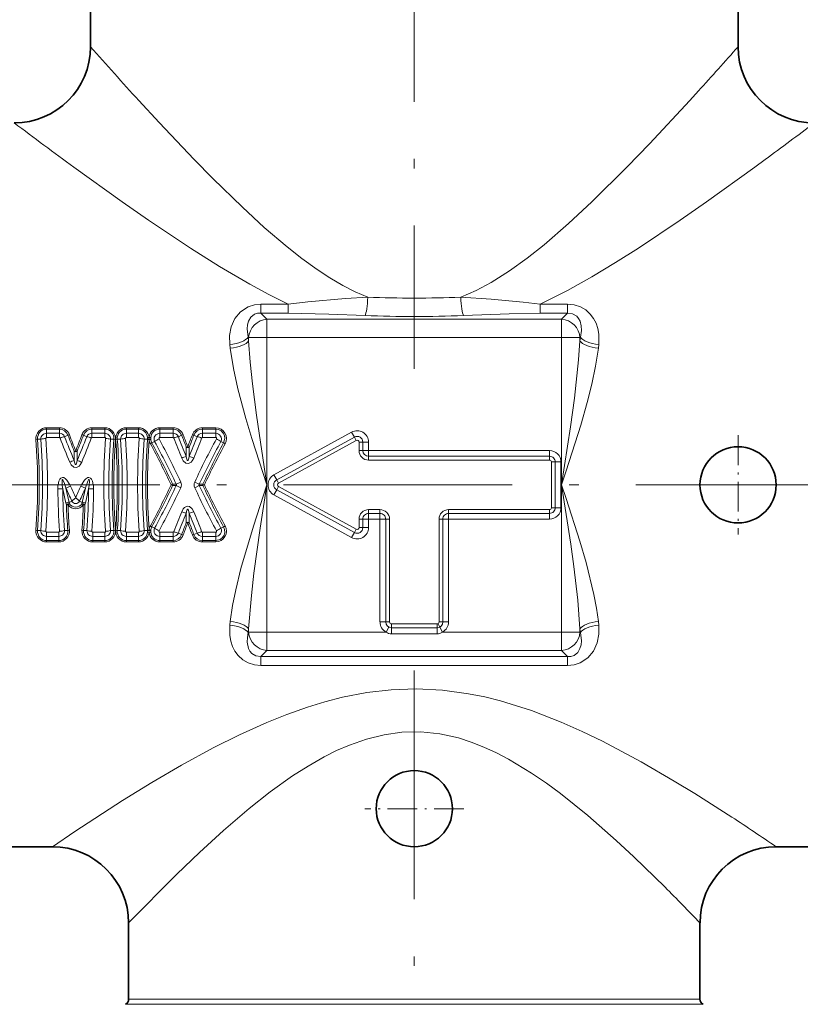
# Model space of a CAD drawing. Extents: x 0 to 210, y 0 to 297.
# Drawn here: x 51 to 92, y 130 to 181 of the extents above; entities that cross this region are included whole.
import ezdxf

# ---------------------------------------------------------------- set-up
doc = ezdxf.new("R2010")
doc.units = 0
doc.linetypes.add('DASHDOT', pattern=[18.5, 12, -3, 0.5, -3])

msp = doc.modelspace()

# ---------------------------------------------------------------- linework, layer by layer
at = {"color": 7, "linetype": 'DASHDOT', "lineweight": 13}
for p, q in [((71.483078, 207.478638), (71.483078, 162.961884)), ((46.122307, 156.868927), (96.843849, 156.868927)), ((71.483078, 147.114441), (71.483078, 109.936813))]:
    msp.add_line(p, q, dxfattribs=at)
at = {"color": 7, "lineweight": 35}
for p, q in [((54.483078, 181.768921), (54.483078, 179.868927)), ((88.483078, 181.768921), (88.483078, 179.868927)), ((50.349106, 137.868927), (52.483063, 137.868927)), ((90.483116, 137.868927), (92.617058, 137.868927)), ((56.483078, 133.868912), (56.483078, 129.867157)), ((86.483078, 133.868896), (86.483078, 129.867157))]:
    msp.add_line(p, q, dxfattribs=at)
at = {"color": 7, "lineweight": 13}
for p, q in [((86.401985, 177.548294), (85.950928, 177.053314)), ((89.912315, 173.951874), (89.355125, 173.542999)), ((63.43232, 165.885605), (63.43232, 166.352386)), ((64.865662, 166.352386), (63.43232, 166.352386)), ((64.865662, 165.885605), (64.865662, 166.352386)), ((78.100548, 165.885605), (78.100548, 166.352386)), ((79.533836, 166.352386), (78.100548, 166.352386)), ((79.533836, 165.885605), (79.533836, 166.352386)), ((63.750404, 165.56752), (63.43232, 165.885605)), ((64.865662, 165.885605), (63.43232, 165.885605)), ((63.750404, 165.56752), (79.215752, 165.56752)), ((63.750404, 164.601593), (63.750404, 165.56752)), ((79.533836, 165.885605), (78.100548, 165.885605)), ((79.215752, 165.56752), (79.533836, 165.885605)), ((79.215752, 164.601593), (79.215752, 165.56752)), ((62.784477, 164.601593), (62.762451, 164.623627)), ((62.784477, 164.425171), (62.762451, 164.623627)), ((63.750404, 164.601593), (62.784477, 164.601593)), ((62.784477, 164.601593), (62.784477, 164.425171)), ((63.750404, 164.601593), (79.215752, 164.601593)), ((63.750404, 164.601593), (63.750404, 156.868927)), ((79.215752, 164.601593), (80.181679, 164.601593)), ((79.215752, 156.868927), (79.215752, 164.601593)), ((80.203705, 164.623627), (80.181679, 164.425171)), ((80.181679, 164.601593), (80.203705, 164.623627)), ((80.181679, 164.425171), (80.181679, 164.601593)), ((61.818558, 164.047363), (61.796524, 164.235901)), ((81.169632, 164.235886), (81.147606, 164.047363)), ((52.181725, 159.7957), (52.181725, 159.866516)), ((52.181725, 159.866516), (52.85112, 159.866516)), ((52.181725, 159.574707), (52.181725, 159.7957)), ((52.181725, 159.7957), (52.85112, 159.7957)), ((52.85112, 159.7957), (52.85112, 159.866516)), ((52.85112, 159.574707), (52.85112, 159.7957)), ((54.562332, 159.7957), (54.562332, 159.866516)), ((54.562332, 159.866516), (55.231728, 159.866516)), ((54.562332, 159.574707), (54.562332, 159.7957)), ((54.562332, 159.7957), (55.231728, 159.7957)), ((55.231728, 159.7957), (55.231728, 159.866516)), ((55.231728, 159.574707), (55.231728, 159.7957)), ((56.366409, 159.7957), (56.366409, 159.866516)), ((56.366409, 159.866516), (56.999748, 159.866516)), ((56.366409, 159.574707), (56.366409, 159.7957)), ((56.366409, 159.7957), (56.999748, 159.7957)), ((56.999748, 159.7957), (56.999748, 159.866516)), ((56.999748, 159.574707), (56.999748, 159.7957)), ((58.12207, 159.866516), (58.12207, 159.7957)), ((58.820824, 159.866516), (58.12207, 159.866516)), ((58.12207, 159.574707), (58.12207, 159.7957)), ((58.820824, 159.7957), (58.12207, 159.7957)), ((58.820824, 159.866516), (58.820824, 159.7957)), ((58.820824, 159.574707), (58.820824, 159.7957)), ((60.359436, 159.866516), (60.359436, 159.7957)), ((61.058189, 159.866516), (60.359436, 159.866516)), ((61.058189, 159.7957), (60.359436, 159.7957)), ((60.359436, 159.574707), (60.359436, 159.7957)), ((61.058189, 159.866516), (61.058189, 159.7957)), ((61.058189, 159.574707), (61.058189, 159.7957)), ((51.879311, 159.268921), (51.70565, 159.268921)), ((52.181725, 159.353119), (52.181725, 159.574707)), ((52.181725, 159.574707), (52.85112, 159.574707)), ((52.181725, 159.353119), (52.85112, 159.353119)), ((52.85112, 159.353119), (52.85112, 159.574707)), ((53.126846, 159.396378), (53.300293, 159.476562)), ((54.286606, 159.396378), (54.113159, 159.476562)), ((54.562332, 159.353119), (54.562332, 159.574707)), ((54.562332, 159.574707), (55.231728, 159.574707)), ((54.562332, 159.353119), (55.231728, 159.353119)), ((55.231728, 159.353119), (55.231728, 159.574707)), ((55.534142, 159.268921), (55.707802, 159.268921)), ((56.063995, 159.268921), (55.890335, 159.268921)), ((56.366409, 159.353119), (56.366409, 159.574707)), ((56.366409, 159.574707), (56.999748, 159.574707)), ((56.366409, 159.353119), (56.999748, 159.353119)), ((56.999748, 159.353119), (56.999748, 159.574707)), ((57.302155, 159.268921), (57.474304, 159.268921)), ((57.475685, 159.35495), (57.474304, 159.268921)), ((57.474304, 159.268921), (57.474464, 159.250229)), ((57.474304, 159.268921), (57.647507, 159.268921)), ((57.646126, 159.35495), (57.647507, 159.268921)), ((57.647507, 159.268921), (57.647621, 159.253113)), ((58.12207, 159.353119), (58.12207, 159.574707)), ((58.12207, 159.574707), (58.820824, 159.574707)), ((58.12207, 159.353119), (58.820824, 159.353119)), ((58.820824, 159.353119), (58.820824, 159.574707)), ((59.096153, 159.397247), (59.269463, 159.478027)), ((60.084106, 159.397247), (59.910797, 159.478027)), ((60.359436, 159.574707), (61.058189, 159.574707)), ((60.359436, 159.353119), (60.359436, 159.574707)), ((60.359436, 159.353119), (61.058189, 159.353119)), ((61.058189, 159.353119), (61.058189, 159.574707)), ((68.193924, 159.637268), (64.11644, 157.394653)), ((68.338501, 159.374405), (64.261017, 157.131775)), ((68.338501, 159.374405), (68.193924, 159.637268)), ((68.338501, 159.374405), (68.434883, 159.199158)), ((57.849121, 159.141693), (57.705124, 159.074585)), ((59.511635, 158.365417), (59.511635, 158.853394)), ((59.668625, 158.365417), (59.668625, 158.853394)), ((61.331139, 159.141693), (61.475136, 159.074585)), ((68.434883, 159.199158), (64.357399, 156.956543)), ((68.583076, 158.668915), (68.583076, 159.111542)), ((68.783081, 159.111542), (68.583076, 159.111542)), ((68.783081, 158.668915), (68.783081, 159.111542)), ((68.783081, 159.111542), (69.083076, 159.111542)), ((69.083076, 158.668915), (69.083076, 159.111542)), ((53.62812, 158.150925), (53.62812, 158.631134)), ((53.785339, 158.150925), (53.785339, 158.631134)), ((68.783081, 158.668915), (68.583076, 158.668915)), ((68.783081, 158.668915), (69.083076, 158.668915)), ((69.083076, 158.368927), (69.083076, 158.668915)), ((78.583076, 158.668915), (69.083076, 158.668915)), ((69.083076, 158.368927), (69.083076, 158.168915)), ((78.583076, 158.368927), (69.083076, 158.368927)), ((78.583076, 158.368927), (78.583076, 158.668915)), ((78.583076, 158.368927), (78.583076, 158.168915)), ((78.583076, 158.168915), (69.083076, 158.168915)), ((78.683075, 155.668915), (78.683075, 158.068909)), ((78.88308, 158.068909), (78.683075, 158.068909)), ((78.88308, 155.668915), (78.88308, 158.068909)), ((78.88308, 158.068909), (79.183075, 158.068909)), ((79.183075, 155.668915), (79.183075, 158.068909)), ((64.261017, 157.131775), (64.11644, 157.394653)), ((53.031189, 156.65979), (52.771378, 156.656525)), ((53.031189, 156.65979), (53.005226, 156.842285)), ((53.031189, 156.65979), (53.195862, 155.911118)), ((53.179123, 156.756561), (53.195801, 156.698868)), ((53.195801, 156.698868), (53.431625, 156.806931)), ((53.195801, 156.698868), (53.361069, 155.947449)), ((53.40226, 156.868927), (53.431625, 156.806931)), ((53.981827, 156.806931), (54.0112, 156.868927)), ((54.217651, 156.698868), (53.981827, 156.806931)), ((54.217651, 156.698868), (54.052383, 155.947449)), ((54.382263, 156.65979), (54.21759, 155.911118)), ((54.217651, 156.698868), (54.234329, 156.756561)), ((54.408226, 156.842285), (54.382263, 156.65979)), ((54.382263, 156.65979), (54.642075, 156.656525)), ((58.716377, 156.868927), (58.794876, 156.905518)), ((58.716377, 156.868927), (58.794876, 156.832336)), ((58.985619, 156.905518), (58.794876, 156.905518)), ((58.985619, 156.832336), (58.794876, 156.832336)), ((58.985619, 156.905518), (59.2211, 157.017548)), ((58.985619, 156.832336), (59.2211, 156.720276)), ((60.194641, 156.905518), (59.95916, 157.017548)), ((60.194641, 156.832336), (59.95916, 156.720276)), ((60.194641, 156.905518), (60.385384, 156.905518)), ((60.194641, 156.832336), (60.385384, 156.832336)), ((60.463882, 156.868927), (60.385384, 156.905518)), ((60.463882, 156.868927), (60.385384, 156.832336)), ((63.750404, 156.868927), (63.750404, 149.136246)), ((64.261017, 157.131775), (64.357399, 156.956543)), ((64.261017, 156.606049), (64.357399, 156.781296)), ((64.357399, 156.781296), (68.434883, 154.538681)), ((79.215752, 149.136246), (79.215752, 156.868927)), ((64.261017, 156.606049), (64.11644, 156.343201)), ((64.11644, 156.343201), (68.193924, 154.100571)), ((64.261017, 156.606049), (68.338501, 154.363434)), ((53.22036, 155.820618), (53.306961, 155.826111)), ((53.503532, 156.013306), (53.361069, 155.947449)), ((53.361069, 155.947449), (53.377342, 155.871094)), ((53.90992, 156.013306), (54.052383, 155.947449)), ((54.03611, 155.871094), (54.052383, 155.947449)), ((54.03611, 155.871094), (54.106491, 155.826111)), ((78.88308, 155.668915), (78.683075, 155.668915)), ((78.88308, 155.668915), (79.183075, 155.668915)), ((59.511635, 155.372437), (59.511635, 154.88443)), ((59.668625, 155.372437), (59.668625, 154.88443)), ((69.083076, 155.368927), (69.083076, 155.568909)), ((69.083076, 155.568909), (69.683075, 155.568909)), ((69.083076, 155.368927), (69.683075, 155.368927)), ((69.083076, 155.368927), (69.083076, 155.068909)), ((69.683075, 155.368927), (69.683075, 155.568909)), ((69.683075, 155.368927), (69.683075, 155.068909)), ((73.283081, 155.368927), (73.283081, 155.568909)), ((73.283081, 155.568909), (78.583076, 155.568909)), ((73.283081, 155.368927), (78.583076, 155.368927)), ((73.283081, 155.368927), (73.283081, 155.068909)), ((78.583076, 155.368927), (78.583076, 155.568909)), ((78.583076, 155.368927), (78.583076, 155.068909)), ((57.849121, 154.596146), (57.705124, 154.663269)), ((61.331139, 154.596146), (61.475136, 154.663269)), ((68.783081, 155.068909), (68.583076, 155.068909)), ((68.583076, 154.626312), (68.583076, 155.068909)), ((68.783081, 154.626312), (68.583076, 154.626312)), ((68.783081, 154.626312), (68.783081, 155.068909)), ((68.783081, 155.068909), (69.083076, 155.068909)), ((68.783081, 154.626312), (69.083076, 154.626312)), ((69.083076, 155.068909), (69.683075, 155.068909)), ((69.083076, 154.626312), (69.083076, 155.068909)), ((69.983078, 155.068909), (69.683075, 155.068909)), ((69.683075, 155.068909), (69.683075, 149.668915)), ((69.983078, 155.068909), (70.183075, 155.068909)), ((69.983078, 155.068909), (69.983078, 149.668915)), ((70.183075, 155.068909), (70.183075, 149.668915)), ((72.983078, 155.068909), (72.783081, 155.068909)), ((72.783081, 149.668915), (72.783081, 155.068909)), ((72.983078, 149.668915), (72.983078, 155.068909)), ((72.983078, 155.068909), (73.283081, 155.068909)), ((73.283081, 155.068909), (78.583076, 155.068909)), ((73.283081, 149.668915), (73.283081, 155.068909)), ((51.879311, 154.468918), (51.70565, 154.468918)), ((52.815063, 154.38472), (52.181725, 154.38472)), ((52.181725, 154.38472), (52.181725, 154.163132)), ((52.815063, 154.163132), (52.181725, 154.163132)), ((52.181725, 154.163132), (52.181725, 153.942139)), ((52.815063, 154.38472), (52.815063, 154.163132)), ((52.815063, 154.163132), (52.815063, 153.942139)), ((53.11747, 154.468918), (53.291138, 154.468918)), ((54.295982, 154.468918), (54.122314, 154.468918)), ((55.231728, 154.38472), (54.598396, 154.38472)), ((54.598396, 154.38472), (54.598396, 154.163132)), ((55.231728, 154.163132), (54.598396, 154.163132)), ((54.598396, 154.163132), (54.598396, 153.942139)), ((55.231728, 154.38472), (55.231728, 154.163132)), ((55.231728, 154.163132), (55.231728, 153.942139)), ((55.534142, 154.468918), (55.707802, 154.468918)), ((56.063995, 154.468918), (55.890335, 154.468918)), ((56.999748, 154.38472), (56.366409, 154.38472)), ((56.366409, 154.38472), (56.366409, 154.163132)), ((56.999748, 154.163132), (56.366409, 154.163132)), ((56.366409, 154.163132), (56.366409, 153.942139)), ((56.999748, 154.38472), (56.999748, 154.163132)), ((56.999748, 154.163132), (56.999748, 153.942139)), ((57.302155, 154.468918), (57.474304, 154.468918)), ((57.474464, 154.48761), (57.474304, 154.468918)), ((57.474304, 154.468918), (57.647507, 154.468918)), ((57.474304, 154.468918), (57.475685, 154.382889)), ((57.647507, 154.468918), (57.646126, 154.382889)), ((57.647621, 154.484726), (57.647507, 154.468918)), ((58.12207, 154.38472), (58.820824, 154.38472)), ((58.12207, 154.38472), (58.12207, 154.163132)), ((58.12207, 154.163132), (58.820824, 154.163132)), ((58.12207, 154.163132), (58.12207, 153.942139)), ((58.820824, 154.38472), (58.820824, 154.163132)), ((58.820824, 154.163132), (58.820824, 153.942139)), ((59.096153, 154.340576), (59.269463, 154.259796)), ((60.084106, 154.340576), (59.910797, 154.259796)), ((60.359436, 154.38472), (61.058189, 154.38472)), ((60.359436, 154.38472), (60.359436, 154.163132)), ((60.359436, 154.163132), (61.058189, 154.163132)), ((60.359436, 154.163132), (60.359436, 153.942139)), ((61.058189, 154.38472), (61.058189, 154.163132)), ((61.058189, 154.163132), (61.058189, 153.942139)), ((68.338501, 154.363434), (68.193924, 154.100571)), ((68.338501, 154.363434), (68.434883, 154.538681)), ((52.815063, 153.942139), (52.181725, 153.942139)), ((52.181725, 153.942139), (52.181725, 153.871307)), ((52.815063, 153.871307), (52.181725, 153.871307)), ((52.815063, 153.942139), (52.815063, 153.871307)), ((55.231728, 153.942139), (54.598396, 153.942139)), ((54.598396, 153.942139), (54.598396, 153.871307)), ((55.231728, 153.871307), (54.598396, 153.871307)), ((55.231728, 153.942139), (55.231728, 153.871307)), ((56.999748, 153.942139), (56.366409, 153.942139)), ((56.366409, 153.942139), (56.366409, 153.871307)), ((56.999748, 153.871307), (56.366409, 153.871307)), ((56.999748, 153.942139), (56.999748, 153.871307)), ((58.820824, 153.942139), (58.12207, 153.942139)), ((58.12207, 153.871307), (58.12207, 153.942139)), ((58.820824, 153.871307), (58.12207, 153.871307)), ((58.820824, 153.871307), (58.820824, 153.942139)), ((61.058189, 153.942139), (60.359436, 153.942139)), ((60.359436, 153.871307), (60.359436, 153.942139)), ((61.058189, 153.871307), (60.359436, 153.871307)), ((61.058189, 153.871307), (61.058189, 153.942139)), ((61.796524, 149.501953), (61.818558, 149.690475)), ((69.983078, 149.668915), (69.683075, 149.668915)), ((69.983078, 149.668915), (70.183075, 149.668915)), ((70.145004, 149.402588), (70.006927, 149.136246)), ((70.283081, 149.568909), (72.683075, 149.568909)), ((70.283081, 149.368912), (70.283081, 149.568909)), ((72.683075, 149.368912), (72.683075, 149.568909)), ((72.821152, 149.402588), (72.729103, 149.580139)), ((72.983078, 149.668915), (72.783081, 149.668915)), ((72.959229, 149.136246), (72.821152, 149.402588)), ((72.983078, 149.668915), (73.283081, 149.668915)), ((81.147606, 149.690475), (81.169632, 149.501953)), ((62.762451, 149.114227), (62.784477, 149.312653)), ((62.784477, 149.136246), (62.762451, 149.114227)), ((62.784477, 149.312653), (62.784477, 149.136246)), ((63.750404, 149.136246), (62.784477, 149.136246)), ((63.750404, 149.136246), (63.750404, 148.170319)), ((70.006927, 149.136246), (63.750404, 149.136246)), ((70.283081, 149.368912), (72.683075, 149.368912)), ((70.283081, 149.368912), (70.283081, 149.04007)), ((72.683075, 149.04007), (70.283081, 149.04007)), ((72.683075, 149.368912), (72.683075, 149.04007)), ((79.215752, 149.136246), (72.959229, 149.136246)), ((79.215752, 149.136246), (79.215752, 148.170319)), ((79.215752, 149.136246), (80.181679, 149.136246)), ((80.181679, 149.312653), (80.203705, 149.114212)), ((80.181679, 149.136246), (80.181679, 149.312653)), ((80.181679, 149.136246), (80.203705, 149.114227)), ((63.750404, 148.170319), (63.43232, 147.852234)), ((63.43232, 147.852234), (79.533836, 147.852234)), ((63.43232, 147.852234), (63.43232, 147.385437)), ((79.215752, 148.170319), (63.750404, 148.170319)), ((79.215752, 148.170319), (79.533836, 147.852234)), ((79.533836, 147.852234), (79.533836, 147.385437)), ((63.43232, 147.385437), (79.533836, 147.385437)), ((56.483078, 129.867157), (84.64682, 129.867157)), ((86.483078, 129.867157), (84.64682, 129.867157)), ((56.316414, 129.598419), (84.793083, 129.598419)), ((86.64975, 129.598419), (84.793083, 129.598419))]:
    msp.add_line(p, q, dxfattribs=at)
at = {"color": 7, "linetype": 'DASHDOT', "lineweight": 13, "ltscale": 0.13}
for p, q in [((88.483078, 159.468918), (88.483078, 154.268921)), ((91.083076, 156.868927), (85.88308, 156.868927)), ((71.483078, 142.468918), (71.483078, 137.268921)), ((74.083076, 139.868927), (68.88308, 139.868927))]:
    msp.add_line(p, q, dxfattribs=at)
at = {"color": 7, "lineweight": 13}
for points in [[(69.043068, 166.722076), (68.376076, 167.004517), (67.728134, 167.333862), (67.043182, 167.735413), (66.378792, 168.171875), (65.577797, 168.752258), (64.80233, 169.36322), (63.606201, 170.384766), (62.458382, 171.438812), (60.91053, 172.949051), (59.927956, 173.949539), (58.088692, 175.889191), (57.015236, 177.053314)], [(85.950928, 177.053314), (83.834267, 174.779572), (82.666122, 173.567413), (80.80423, 171.720947), (79.58091, 170.582611), (78.302353, 169.476883), (77.407684, 168.766907), (76.478859, 168.097641), (75.511513, 167.487946), (74.73143, 167.07193), (73.923073, 166.722076)], [(64.865662, 166.352386), (63.839706, 166.864975), (62.842155, 167.404907), (61.259796, 168.330902), (59.73877, 169.285797), (57.531944, 170.756943), (56.142784, 171.723053), (53.611031, 173.542999)], [(89.355125, 173.542999), (86.832817, 171.729691), (85.447899, 170.766296), (83.250687, 169.300873), (82.046562, 168.539551), (80.804153, 167.793381), (79.520691, 167.073792), (78.100563, 166.352402)], [(64.865662, 166.352386), (65.898415, 166.470703), (67.870964, 166.644318), (69.043068, 166.722076)], [(73.923065, 166.722092), (75.516029, 166.611938), (77.197845, 166.457092), (78.100563, 166.352386)], [(61.796524, 164.235886), (61.786232, 164.706757), (61.873299, 165.170609), (62.070259, 165.60614), (62.365128, 165.958359), (62.767128, 166.217026), (63.09201, 166.319244), (63.432312, 166.352386)], [(79.533836, 166.352386), (79.875359, 166.319), (80.201385, 166.215988), (80.487686, 166.050278), (80.725517, 165.833832), (80.895958, 165.606064), (81.02459, 165.357971), (81.12072, 165.071091), (81.173523, 164.775635), (81.169632, 164.235886)], [(62.762451, 164.623627), (62.711281, 165.053406), (62.729713, 165.262939), (62.783882, 165.461639), (62.905052, 165.670959), (63.096107, 165.822876), (63.257149, 165.875793), (63.43232, 165.885605)], [(64.865662, 165.885605), (66.995888, 165.834503), (68.899521, 165.756165)], [(74.066589, 165.756165), (76.467758, 165.852798), (78.100563, 165.885605)], [(79.533836, 165.885605), (79.795311, 165.853683), (80.009972, 165.725296), (80.112396, 165.600647), (80.18483, 165.455017), (80.24369, 165.214905), (80.253258, 164.963654), (80.203705, 164.623627)], [(63.750404, 156.868927), (63.19352, 160.534851), (62.983315, 162.175766), (62.866982, 163.302307), (62.784477, 164.425171)], [(80.181679, 164.425171), (80.110176, 163.42627), (79.891174, 161.421906), (79.683456, 159.907959), (79.215752, 156.868927)], [(63.750404, 156.868927), (62.953415, 159.309296), (62.637512, 160.348419), (62.215729, 161.912476), (61.983589, 162.980316), (61.818558, 164.047363)], [(81.147591, 164.047363), (81.004356, 163.097107), (80.806046, 162.146942), (80.567101, 161.196167), (80.223831, 159.995483), (79.457809, 157.597305), (79.215752, 156.868927)], [(61.058189, 159.7957), (61.209366, 159.770798), (61.344315, 159.699219), (61.449036, 159.589905), (61.514755, 159.454254), (61.536064, 159.306259), (61.475136, 159.074585)], [(59.904106, 158.277313), (59.822556, 158.129852), (59.764732, 158.065201), (59.625198, 157.992966), (59.492226, 158.012817), (59.353722, 158.135254), (59.276154, 158.277313)], [(59.668625, 158.365417), (59.633324, 158.204956), (59.610191, 158.161316), (59.600594, 158.153061), (59.595535, 158.150818), (59.585861, 158.150528), (59.579483, 158.153198), (59.567665, 158.164276), (59.547592, 158.203079), (59.511635, 158.365417)], [(54.021164, 158.060242), (53.939209, 157.913452), (53.881119, 157.849289), (53.741562, 157.778015), (53.609169, 157.797531), (53.470314, 157.918732), (53.392288, 158.060242)], [(53.785339, 158.150925), (53.749863, 157.991699), (53.726692, 157.9487), (53.717125, 157.940628), (53.71209, 157.938446), (53.702461, 157.938171), (53.696121, 157.940781), (53.684334, 157.951645), (53.664246, 157.989868), (53.62812, 158.150925)], [(52.782089, 156.868927), (52.824348, 157.065231), (52.868965, 157.160461), (52.925117, 157.224213), (53.019501, 157.257355), (53.07753, 157.246948), (53.173714, 157.189423), (53.246811, 157.115387), (53.40226, 156.868927)], [(53.005226, 156.842285), (52.990143, 157.083969), (52.996582, 157.127258), (53.00264, 157.140381), (53.006714, 157.144409), (53.014641, 157.146057), (53.021652, 157.143036), (53.034058, 157.131073), (53.056992, 157.094498), (53.117584, 156.948547), (53.179123, 156.756561)], [(54.0112, 156.868927), (54.170395, 157.119827), (54.243584, 157.192612), (54.33567, 157.246857), (54.390785, 157.257324), (54.487045, 157.225189), (54.545555, 157.158768), (54.58931, 157.064606), (54.631363, 156.868927)], [(54.234329, 156.756561), (54.344131, 157.06955), (54.379295, 157.13092), (54.390366, 157.142044), (54.395905, 157.145233), (54.403488, 157.145874), (54.40992, 157.14151), (54.416924, 157.127167), (54.42321, 157.085632), (54.408226, 156.842285)], [(61.81855, 149.690475), (61.941589, 150.528015), (62.108452, 151.363403), (62.380775, 152.473343), (63.038795, 154.69873), (63.750404, 156.868927)], [(62.784477, 149.312653), (62.928864, 151.068176), (63.064987, 152.237305), (63.395058, 154.587692), (63.750404, 156.868927)], [(79.215752, 156.868927), (79.694984, 153.750458), (79.857681, 152.574646), (80.063904, 150.807938), (80.181679, 149.312653)], [(79.215752, 156.868927), (79.455444, 156.147675), (80.173157, 153.909805), (80.49894, 152.791779), (80.912613, 151.108276), (81.046707, 150.398987), (81.147606, 149.690475)], [(53.503532, 156.013306), (53.553993, 156.068604), (53.706726, 156.186218)], [(53.90992, 156.013306), (53.859459, 156.068604), (53.706726, 156.186218)], [(59.276154, 155.460526), (59.357689, 155.607971), (59.41552, 155.672638), (59.555084, 155.744873), (59.688057, 155.725006), (59.826515, 155.6026), (59.904106, 155.460526)], [(59.511635, 155.372437), (59.546936, 155.532898), (59.570076, 155.576523), (59.579674, 155.584778), (59.584732, 155.587036), (59.594406, 155.587311), (59.600784, 155.584625), (59.612602, 155.573547), (59.632668, 155.53476), (59.668625, 155.372437)], [(61.475136, 154.663269), (61.526436, 154.523514), (61.533325, 154.374664), (61.49485, 154.229858), (61.413887, 154.103149), (61.29641, 154.006668), (61.058189, 153.942139)], [(63.43232, 147.385437), (63.090576, 147.418884), (62.764511, 147.521973), (62.478447, 147.687576), (62.240669, 147.903992), (62.070351, 148.131561), (61.941727, 148.379547), (61.845467, 148.666656), (61.792641, 148.962189), (61.796516, 149.501953)], [(81.169632, 149.501953), (81.179932, 149.031097), (81.092903, 148.567383), (80.896004, 148.131866), (80.601181, 147.779617), (80.199081, 147.520844), (79.874115, 147.418594), (79.533836, 147.385437)], [(63.43232, 147.852234), (63.170822, 147.88414), (62.956215, 148.012512), (62.853806, 148.137115), (62.781502, 148.282379), (62.714417, 148.604523), (62.718956, 148.858124), (62.762451, 149.114212)], [(80.203705, 149.114227), (80.254875, 148.684479), (80.236458, 148.475006), (80.182312, 148.276306), (80.061172, 148.066986), (79.870049, 147.914963), (79.708969, 147.86203), (79.533836, 147.852234)], [(88.15715, 139.422546), (86.214539, 140.659546), (85.129311, 141.321335), (83.392235, 142.328186), (81.359085, 143.407593), (80.29113, 143.923264), (79.188843, 144.412292), (77.636597, 145.016205), (76.015854, 145.525726), (75.182068, 145.734116), (74.334564, 145.905548), (72.967834, 146.091553), (71.582993, 146.161285), (70.277901, 146.115417), (68.986252, 145.964752), (67.719246, 145.719299), (66.7901, 145.481369), (65.880096, 145.203995), (64.793922, 144.819809), (63.73996, 144.396484), (62.30677, 143.749847), (60.931526, 143.062164), (59.267517, 142.155716), (57.704674, 141.24202), (56.169586, 140.295563), (53.656967, 138.661804), (52.483063, 137.868927)], [(84.64682, 135.749634), (83.009277, 137.345612), (82.085617, 138.204376), (80.596863, 139.511871), (79.167458, 140.659576), (78.41684, 141.212067), (77.641281, 141.741272), (76.42437, 142.475372), (75.791252, 142.805542), (75.141983, 143.10376), (74.477448, 143.363892), (73.798729, 143.579681), (72.823082, 143.796753), (71.830856, 143.899948), (70.833397, 143.881348), (69.893799, 143.752045), (68.971909, 143.522858), (68.074394, 143.207214), (67.403503, 142.915329), (66.749092, 142.587585), (65.90686, 142.10788), (65.09388, 141.588333), (63.925316, 140.755402), (62.814491, 139.881683), (61.458992, 138.724533), (60.199089, 137.574066), (59.013557, 136.436707), (56.483078, 133.868912)]]:
    msp.add_lwpolyline(points, dxfattribs=at)
at = {"color": 7, "lineweight": 35}
for centre in [(88.483078, 156.868927), (71.483078, 139.868927)]:
    msp.add_circle(centre, 2, dxfattribs=at)
for centre, radius, start, end in [((50.483078, 179.868927), 4, 270.000004, 359.999995), ((92.483086, 179.868927), 4.000005, 180.00005, 269.999957), ((52.483055, 133.868896), 4.000018, 0.000219, 89.999845), ((90.483139, 133.868866), 4.000038, 90.000324, 179.999541), ((56.183075, 129.867157), 0.3, 296.387798, 0), ((86.783081, 129.867157), 0.3, 180.000005, 243.612197)]:
    msp.add_arc(centre, radius, start, end, dxfattribs=at)
at = {"color": 7, "lineweight": 13}
for centre, radius, start, end in [((242.754822, 346.615387), 251.496681, 221.530318, 222.393012), ((-106.816772, 352.900452), 260.925095, 317.775262, 318.459739), ((212.676575, 390.692719), 269.176417, 232.946938, 233.776642), ((-75.723381, 398.736267), 279.218982, 306.385194, 307.043245), ((71.483078, 226.30719), 59.635074, 267.655023, 272.344938), ((71.483078, 232.563812), 66.857606, 267.78537, 272.214584), ((52.184494, 159.30011), 0.566804, 90.279651, 184.424523), ((52.18618, 159.31424), 0.482098, 90.529656, 185.388058), ((52.848862, 159.317566), 0.478368, 19.402308, 89.729397), ((52.849686, 159.302155), 0.564509, 20.407348, 89.854185), ((54.563774, 159.302155), 0.564509, 90.1458, 159.592657), ((54.56459, 159.317566), 0.478368, 90.270594, 160.597692), ((55.227272, 159.31424), 0.482098, 354.611935, 89.470342), ((55.228966, 159.30011), 0.566804, 355.575475, 89.720347), ((56.369179, 159.30011), 0.566804, 90.279651, 184.424523), ((56.370865, 159.31424), 0.482098, 90.529656, 185.388058), ((56.997551, 159.300858), 0.565926, 5.716975, 89.777857), ((56.996246, 159.315475), 0.48065, 4.70673, 89.582862), ((58.12426, 159.300858), 0.565926, 90.221854, 174.282809), ((58.125572, 159.315491), 0.480651, 90.418024, 175.294018), ((58.819397, 159.302185), 0.56449, 20.592745, 89.8551), ((58.818581, 159.317596), 0.478339, 19.588351, 89.731132), ((60.360863, 159.302185), 0.56449, 90.144919, 159.407258), ((60.361679, 159.317596), 0.478339, 90.268873, 160.411651), ((61.054291, 159.298859), 0.568326, 331.402476, 89.606734), ((51.594261, 159.747589), 0.491673, 272.888737, 283.100123), ((19.055248, 156.868927), 32.651229, 355.806828, 4.193172), ((18.797705, 156.868927), 32.995374, 355.828763, 4.171237), ((52.213463, 157.825348), 1.482379, 92.873518, 103.03298), ((52.181885, 159.272156), 0.30257, 90.030062, 180.61392), ((18.863815, 156.871704), 33.102429, 359.995194, 4.152904), ((52.182251, 159.309998), 0.04321, 90.69787, 184.72859), ((18.083498, 156.87178), 34.142552, 359.995195, 4.089119), ((52.851044, 159.272293), 0.302422, 24.222586, 89.985372), ((52.850868, 159.310394), 0.042748, 20.174933, 89.658978), ((88.682655, 172.778137), 38.236443, 200.599709, 202.638643), ((53.448624, 157.927063), 1.504695, 102.352707, 111.743903), ((87.980614, 172.701691), 37.307072, 200.894199, 202.956179), ((87.303375, 172.176056), 36.297206, 200.479689, 201.911037), ((53.212845, 159.923065), 0.455195, 281.08077, 291.386693), ((87.07531, 172.150299), 35.993095, 200.578563, 202.015443), ((20.337086, 172.150681), 35.994213, 337.984635, 339.42148), ((19.432421, 172.701874), 37.307527, 337.04383, 339.10578), ((20.108898, 172.176514), 36.298472, 338.088977, 339.520287), ((18.730278, 172.778351), 38.237001, 337.361364, 339.400271), ((54.200607, 159.923065), 0.455197, 248.613289, 258.919177), ((54.562408, 159.272293), 0.302421, 90.014619, 155.777422), ((53.964828, 157.927063), 1.504694, 68.256095, 77.647298), ((54.562592, 159.310394), 0.042748, 90.342011, 159.827287), ((89.329956, 156.87178), 34.142552, 175.91088, 180.004803), ((55.231567, 159.272156), 0.30257, 359.386081, 89.969936), ((55.231201, 159.309998), 0.04321, 355.271228, 89.301602), ((55.199989, 157.825348), 1.482379, 76.967018, 87.12648), ((88.549637, 156.871704), 33.102429, 175.8471, 180.004803), ((88.615753, 156.868927), 32.995374, 175.828768, 184.171232), ((88.358208, 156.868927), 32.651229, 175.806829, 184.193171), ((55.819191, 159.747589), 0.491672, 256.899845, 267.111251), ((55.778946, 159.747589), 0.491673, 272.888737, 283.100123), ((23.239697, 156.868927), 32.651464, 355.80686, 4.193144), ((22.982151, 156.868927), 32.995611, 355.828795, 4.171209), ((56.398148, 157.825348), 1.482379, 92.873518, 103.03298), ((56.36657, 159.272156), 0.30257, 90.030062, 180.61392), ((23.048464, 156.871704), 33.102465, 359.995198, 4.152902), ((56.366936, 159.309998), 0.04321, 90.69787, 184.72859), ((22.268147, 156.87178), 34.142591, 359.995199, 4.089119), ((91.097977, 156.87178), 34.142552, 175.91088, 180.004803), ((56.999588, 159.272156), 0.30257, 359.386081, 89.969936), ((56.999222, 159.309998), 0.04321, 355.271228, 89.301602), ((56.96801, 157.825348), 1.482379, 76.967018, 87.12648), ((90.317657, 156.871704), 33.102429, 175.8471, 180.004803), ((90.380981, 156.868912), 32.992591, 175.860951, 184.139035), ((57.585838, 159.732681), 0.495355, 257.000378, 267.134036), ((90.128174, 156.868912), 32.653173, 175.839778, 184.160195), ((57.560905, 159.613281), 0.272746, 251.74295, 288.257045), ((57.618263, 159.819733), 0.46582, 262.929727, 273.430685), ((57.519905, 159.734451), 0.498208, 274.737, 284.859812), ((58.127762, 159.297989), 0.569886, 186.066637, 208.435507), ((58.132523, 159.31076), 0.488317, 186.77837, 208.924357), ((58.122307, 159.272064), 0.30268, 90.044979, 205.512418), ((58.883438, 157.733322), 1.747992, 117.18531, 126.294064), ((58.122856, 159.309692), 0.04356, 91.040951, 208.785172), ((20.073053, 138.845459), 43.160152, 24.900213, 28.272077), ((58.820747, 159.272308), 0.30242, 24.404898, 89.985475), ((58.820572, 159.310394), 0.042745, 20.361219, 89.661252), ((94.507988, 172.852432), 38.127621, 200.78034, 202.474473), ((59.42321, 157.927795), 1.505967, 102.54788, 111.926727), ((93.808395, 172.775482), 37.201041, 201.076866, 202.790137), ((93.109825, 172.238922), 36.166424, 200.660976, 201.722332), ((59.180542, 159.924332), 0.455271, 281.268375, 291.566921), ((92.882874, 172.213089), 35.863541, 200.760574, 201.826015), ((26.295971, 172.213562), 35.865032, 338.174125, 339.239522), ((25.371727, 172.775543), 37.201189, 337.20987, 338.923131), ((26.070084, 172.239059), 36.166803, 338.277663, 339.338999), ((59.999718, 159.924332), 0.455271, 248.433081, 258.731627), ((24.672096, 172.852509), 38.127809, 337.525532, 339.219657), ((99.107216, 138.845459), 43.160164, 151.727926, 155.099785), ((60.359512, 159.272308), 0.30242, 90.014517, 155.595111), ((59.757042, 157.927795), 1.505966, 68.073272, 77.452125), ((60.359688, 159.310394), 0.042744, 90.339736, 159.641001), ((61.057396, 159.309692), 0.04356, 331.214765, 88.958822), ((61.057953, 159.272064), 0.30268, 334.487579, 89.955019), ((60.296814, 157.733322), 1.747994, 53.705945, 62.814682), ((68.483078, 159.111542), 0.6, 360, 118.810799), ((68.483078, 159.111542), 0.3, 0, 118.810799), ((68.483078, 159.111542), 0.1, 0.000117, 118.810799), ((57.339539, 159.589447), 0.631654, 297.026312, 305.376949), ((21.152613, 139.24971), 41.490686, 25.128835, 28.467411), ((20.919018, 139.232925), 41.79599, 25.013399, 28.341489), ((20.779804, 138.893112), 42.239018, 25.241857, 28.644936), ((59.360336, 159.434662), 0.600781, 284.590135, 292.482515), ((98.400475, 138.893097), 42.239038, 151.355066, 154.758139), ((98.261246, 139.23291), 41.795995, 151.658504, 154.986596), ((98.028015, 139.249344), 41.491179, 151.532391, 154.870919), ((61.840721, 159.589447), 0.631654, 234.623067, 242.973697), ((53.966972, 159.28299), 0.676837, 247.391409, 254.42983), ((60.334923, 155.824875), 2.670941, 107.955518, 113.350923), ((58.845329, 155.824875), 2.67094, 66.649068, 72.044467), ((69.083076, 158.668915), 0.5, 180.000005, 270.000025), ((69.083076, 158.668915), 0.3, 180.000005, 269.999997), ((78.583076, 158.068909), 0.6, 360, 90.000023), ((78.583076, 158.068909), 0.3, 0, 90.000003), ((54.652565, 155.153534), 3.167907, 108.86939, 113.440406), ((52.760887, 155.153534), 3.167906, 66.559592, 71.130615), ((78.583076, 158.068909), 0.1, 0.000145, 90.000003), ((64.405586, 156.868927), 0.6, 118.810799, 241.189228), ((18.863815, 156.86615), 33.102429, 355.847096, 0.004805), ((18.0835, 156.866058), 34.142552, 355.91088, 0.004804), ((54.511002, 156.676315), 1.739667, 173.643285, 180.651595), ((86.892555, 156.865112), 34.121799, 180.350233, 184.090008), ((86.113174, 156.865219), 33.082612, 180.355766, 184.153788), ((17.106123, 140.086853), 39.729381, 23.632808, 24.716542), ((16.337635, 139.995789), 40.725655, 23.425013, 24.380222), ((91.07605, 139.995667), 40.725907, 155.619768, 156.57497), ((90.307068, 140.08696), 39.729092, 155.283449, 156.367182), ((21.30023, 156.865219), 33.082662, 355.846215, 359.644227), ((20.520847, 156.865112), 34.121853, 355.909999, 359.649769), ((52.90242, 156.676315), 1.739703, 359.348484, 6.356647), ((89.329956, 156.866058), 34.142552, 179.995197, 184.08912), ((88.549637, 156.86615), 33.102429, 179.995197, 184.1529), ((23.0485, 156.86615), 33.102429, 355.847096, 0.004806), ((22.268185, 156.866058), 34.142552, 355.910881, 0.004805), ((91.098015, 156.866058), 34.142591, 179.995197, 184.08912), ((90.317696, 156.86615), 33.102465, 179.995197, 184.1529), ((21.15044, 174.48941), 41.493201, 331.532465, 334.870836), ((20.918896, 174.504974), 41.796129, 331.658514, 334.986596), ((20.780165, 174.844543), 42.238613, 331.355051, 334.758163), ((20.073444, 174.892181), 43.159714, 331.727909, 335.099806), ((58.94622, 156.866516), 0.055269, 2.502414, 44.709872), ((58.94622, 156.871338), 0.055268, 315.289933, 357.497788), ((58.901871, 156.869873), 0.352498, 334.893669, 359.846621), ((58.90181, 156.867981), 0.352552, 0.151021, 25.100187), ((60.278389, 156.867981), 0.352498, 154.893664, 179.846626), ((60.27845, 156.869843), 0.352552, 180.151024, 205.100189), ((99.106819, 174.892181), 43.159714, 204.900187, 208.272088), ((60.234032, 156.866516), 0.055268, 135.289928, 177.497793), ((60.234039, 156.871338), 0.055269, 182.502412, 224.709867), ((98.400093, 174.844543), 42.238613, 205.241833, 208.644948), ((98.261124, 174.504852), 41.795858, 205.013391, 208.341482), ((98.028397, 174.488632), 41.49158, 205.129012, 208.467527), ((64.405586, 156.868927), 0.3, 118.810799, 241.189201), ((64.405586, 156.868927), 0.1, 118.810949, 241.189201), ((54.164581, 156.124847), 0.992024, 192.442127, 197.859), ((53.347908, 155.693237), 0.181036, 80.6027, 135.036528), ((86.009949, 156.859741), 32.806046, 181.815131, 184.179292), ((85.755348, 156.859833), 32.464847, 181.824694, 184.201217), ((53.706726, 156.09787), 0.483345, 214.208506, 325.791476), ((53.706726, 156.089859), 0.39528, 213.592013, 326.407975), ((53.706726, 156.108063), 0.224198, 204.998761, 335.001245), ((21.658936, 156.859772), 32.464016, 355.798784, 358.175374), ((54.065544, 155.693237), 0.181036, 44.963436, 99.397264), ((21.404392, 156.85968), 32.80516, 355.820716, 358.18493), ((53.248871, 156.124847), 0.992026, 342.14092, 347.55787), ((78.583076, 155.668915), 0.1, 270.000148, 360), ((78.583076, 155.668915), 0.3, 269.999997, 360), ((78.583076, 155.668915), 0.6, 269.999997, 0.000022), ((94.508377, 140.885254), 38.128042, 157.525541, 159.219646), ((93.808693, 140.962219), 37.201364, 157.209863, 158.92312), ((60.334923, 157.912964), 2.67094, 246.64907, 252.044475), ((25.37278, 140.962723), 37.200053, 21.076833, 22.790147), ((58.845329, 157.912964), 2.67094, 287.955527, 293.350932), ((24.673235, 140.885803), 38.126582, 20.780306, 22.474483), ((69.083076, 155.068909), 0.5, 90.000003, 180.000022), ((69.083076, 155.068909), 0.3, 90.000003, 180.000005), ((69.683075, 155.068909), 0.5, 360, 90.000023), ((69.683075, 155.068909), 0.3, 0, 90.000003), ((73.283081, 155.068909), 0.5, 90.000003, 180.000022), ((73.283081, 155.068909), 0.3, 90.000003, 180.000005), ((58.127762, 154.43985), 0.569884, 151.564479, 173.933349), ((57.339539, 154.148392), 0.631654, 54.623068, 62.973702), ((58.132523, 154.427094), 0.488317, 151.075643, 173.22163), ((58.122307, 154.465759), 0.30268, 154.487582, 269.955021), ((58.883446, 156.004517), 1.747994, 233.705936, 242.814677), ((93.110107, 141.49881), 36.166731, 158.277668, 159.338997), ((92.884262, 141.524292), 35.865007, 158.174122, 159.239522), ((26.296375, 141.524368), 35.864621, 20.760563, 21.825972), ((59.819923, 154.303192), 0.600781, 104.590127, 112.482506), ((26.070414, 141.498932), 36.166443, 20.660974, 21.72232), ((61.057953, 154.465759), 0.30268, 270.044981, 25.512421), ((61.054291, 154.438995), 0.568326, 270.393266, 28.597526), ((60.296814, 156.004517), 1.747992, 297.185312, 306.294062), ((61.840721, 154.148392), 0.631656, 117.026371, 125.376988), ((68.483078, 154.626312), 0.6, 241.189201, 0.00001), ((68.483078, 154.626312), 0.3, 241.189201, 360), ((68.483078, 154.626312), 0.1, 241.189324, 360), ((52.184494, 154.437744), 0.566804, 175.575477, 269.720342), ((51.594261, 153.990265), 0.491672, 76.899843, 87.111256), ((52.18618, 154.423599), 0.482098, 174.611928, 269.470344), ((52.213463, 155.912491), 1.482379, 256.96702, 267.126475), ((52.181885, 154.465668), 0.30257, 179.38608, 269.969938), ((52.182251, 154.427856), 0.04321, 175.271233, 269.301604), ((52.812294, 154.437744), 0.566804, 270.279653, 4.424526), ((52.814903, 154.465668), 0.30257, 270.030064, 0.613919), ((52.814537, 154.427856), 0.04321, 270.697872, 4.728591), ((52.810608, 154.423599), 0.482098, 270.529658, 5.388062), ((52.783325, 155.912476), 1.482379, 272.87352, 283.032982), ((53.402527, 153.99025), 0.491673, 92.888742, 103.100121), ((54.601158, 154.437744), 0.566804, 175.575477, 269.720342), ((54.010925, 153.990265), 0.49167, 76.899782, 87.111242), ((54.602844, 154.423599), 0.482098, 174.611928, 269.470344), ((54.630127, 155.912491), 1.48238, 256.967027, 267.126482), ((54.598549, 154.465668), 0.30257, 179.38608, 269.969938), ((54.598915, 154.427856), 0.04321, 175.271233, 269.301604), ((55.231567, 154.465668), 0.30257, 270.030064, 0.613919), ((55.231201, 154.427856), 0.04321, 270.697872, 4.728591), ((55.227272, 154.423599), 0.482098, 270.529658, 5.388062), ((55.228966, 154.437744), 0.566804, 270.279653, 4.424526), ((55.199989, 155.912476), 1.482379, 272.87352, 283.032982), ((55.819191, 153.99025), 0.491673, 92.888742, 103.100121), ((56.369179, 154.437744), 0.566804, 175.575477, 269.720342), ((55.778946, 153.99025), 0.491674, 76.899911, 87.11127), ((56.370865, 154.423599), 0.482098, 174.611928, 269.470344), ((56.398148, 155.912476), 1.482379, 256.96702, 267.126475), ((56.36657, 154.465668), 0.30257, 179.38608, 269.969938), ((56.366936, 154.427856), 0.04321, 175.271233, 269.301604), ((56.996231, 154.422363), 0.480651, 270.418763, 355.294655), ((56.997551, 154.436981), 0.565926, 270.222143, 354.28302), ((56.999588, 154.465668), 0.30257, 270.030064, 0.613919), ((56.999222, 154.427856), 0.04321, 270.697872, 4.728591), ((56.96801, 155.912476), 1.482379, 272.87352, 283.032982), ((57.605652, 157.1651), 2.680787, 267.194866, 270.896986), ((57.503548, 153.918121), 0.465829, 82.929664, 93.430424), ((57.618271, 153.918121), 0.465821, 86.56941, 97.070355), ((57.519905, 154.003387), 0.498206, 75.14027, 85.263116), ((58.12426, 154.436981), 0.565926, 185.717191, 269.778146), ((58.125572, 154.422363), 0.480651, 184.705954, 269.581983), ((58.122856, 154.428131), 0.04356, 151.21476, 268.958824), ((58.820747, 154.465546), 0.30242, 270.014518, 335.595111), ((58.820572, 154.427429), 0.042744, 270.339731, 339.640996), ((58.819397, 154.435669), 0.56449, 270.144914, 339.407253), ((58.818581, 154.420258), 0.478339, 270.268875, 340.411646), ((59.42321, 155.810028), 1.505966, 248.073273, 257.452127), ((59.180542, 153.813507), 0.455271, 68.433079, 78.731625), ((59.999718, 153.813507), 0.455271, 101.268373, 111.566919), ((60.360863, 154.435669), 0.56449, 200.592742, 269.855102), ((60.361679, 154.420258), 0.478339, 199.588349, 269.731134), ((60.359512, 154.465546), 0.30242, 204.404903, 269.985477), ((59.757042, 155.810028), 1.505966, 282.547875, 291.926728), ((60.359688, 154.427429), 0.042745, 200.361212, 269.661247), ((61.057396, 154.428131), 0.04356, 271.040952, 28.785177), ((70.283081, 149.668915), 0.6, 180.000005, 242.59663), ((70.283104, 149.668961), 0.300044, 180.000005, 269.996166), ((70.283081, 149.668915), 0.1, 180.000173, 269.982116), ((72.683052, 149.668961), 0.300045, 270.004826, 0.000979), ((72.683037, 149.668976), 0.100071, 270.02378, 0.005715), ((72.683075, 149.668915), 0.6, 297.403365, 0.000003), ((70.290466, 149.502197), 0.462533, 232.231353, 269.083857), ((72.67569, 149.502197), 0.462534, 270.916151, 307.768621), ((14.187711, 26.18058), 135.259947, 55.662633, 56.847507), ((1.828653, 53.064697), 117.028522, 43.66697, 44.953874)]:
    msp.add_arc(centre, radius, start, end, dxfattribs=at)
for centre, major_axis, ratio, start_param, end_param in [((68.899506, 166.722076), (-0.038832, -0.999245), 0.143426, 0.264599596, 1.576370006), ((74.066589, 166.722076), (0.038832, -0.999245), 0.14342, 4.706817365, 6.018585589), ((63.750404, 164.601593), (0.707108, 0.707108), 0.935113, 0.818916912, 2.322675741), ((79.215752, 164.601593), (0.707108, -0.707108), 0.935113, 0.818916912, 2.322675741), ((61.796524, 164.623627), (0.993708, 0.112), 0.385659, 4.66894842, 5.99884979), ((61.81855, 164.425171), (0.994076, 0.108688), 0.375892, 4.671312613, 6.000118127), ((81.147591, 164.425171), (0.99407, -0.108688), 0.375894, 3.424659003, 4.753465757), ((81.169632, 164.623627), (0.993708, -0.112), 0.38566, 3.425928171, 4.755829579), ((57.561066, 159.250229), (-0.099987, -0.001663), 0.028829, 3.665431443, 5.759346444), ((57.560905, 159.370361), (-0.099472, -0.010269), 0.130284, 0.528569177, 1.557344962), ((59.590126, 158.889984), (0.1, 0), 0.590533, 3.809785102, 5.614992859), ((59.590126, 158.889984), (-0.092901, 0.037003), 0.098379, 1.609963832, 2.615177232), ((53.706726, 158.66748), (-0.092781, -0.037308), 0.087421, 0.525819097, 1.535658692), ((53.706726, 158.66748), (0.1, 0), 0.587906, 3.807917092, 5.616860868), ((58.716377, 156.868927), (0, 0.099998), 0.843422, 4.337815856, 5.086962105), ((60.463882, 156.868927), (0, -0.099998), 0.843422, 4.337815856, 5.086962105), ((53.282463, 155.911118), (0.097666, 0.021484), 0.348716, 0.562718844, 2.57887381), ((53.306961, 155.820618), (0.082773, 0.056114), 0.045451, 0.524196401, 1.53999399), ((54.130989, 155.911118), (-0.097666, 0.021484), 0.348716, 3.704311498, 5.720466463), ((54.106491, 155.820618), (0.099949, -0.003174), 0.054857, 0.524469591, 1.572537294), ((59.590126, 154.847839), (-0.1, 0), 0.590533, 3.809785102, 5.614992859), ((59.590126, 154.847839), (0.092901, -0.037003), 0.098379, 1.609963832, 2.615177232), ((57.561066, 154.48761), (-0.099737, -0.007233), 0.124354, 4.70336761, 5.755064113), ((57.560905, 154.367493), (-0.1, 0), 0.294433, 3.692184766, 5.732593098), ((61.796524, 149.114227), (0.993708, -0.112), 0.38566, 0.284335564, 1.614236925), ((61.81855, 149.312653), (0.994076, -0.108688), 0.375892, 0.283067171, 1.611872721), ((81.147606, 149.312653), (0.994076, 0.108688), 0.375892, 1.529719934, 2.858525484), ((81.169632, 149.114227), (0.993708, 0.112), 0.385659, 1.527355504, 2.857259482), ((63.750404, 149.136246), (-0.707108, 0.707108), 0.935113, 0.818916912, 2.322675741), ((79.215752, 149.136246), (-0.707108, -0.707108), 0.935113, 0.818916912, 2.322675741)]:
    msp.add_ellipse(centre, major_axis=major_axis, ratio=ratio, start_param=start_param, end_param=end_param, dxfattribs=at)

doc.saveas('drawing.dxf')
